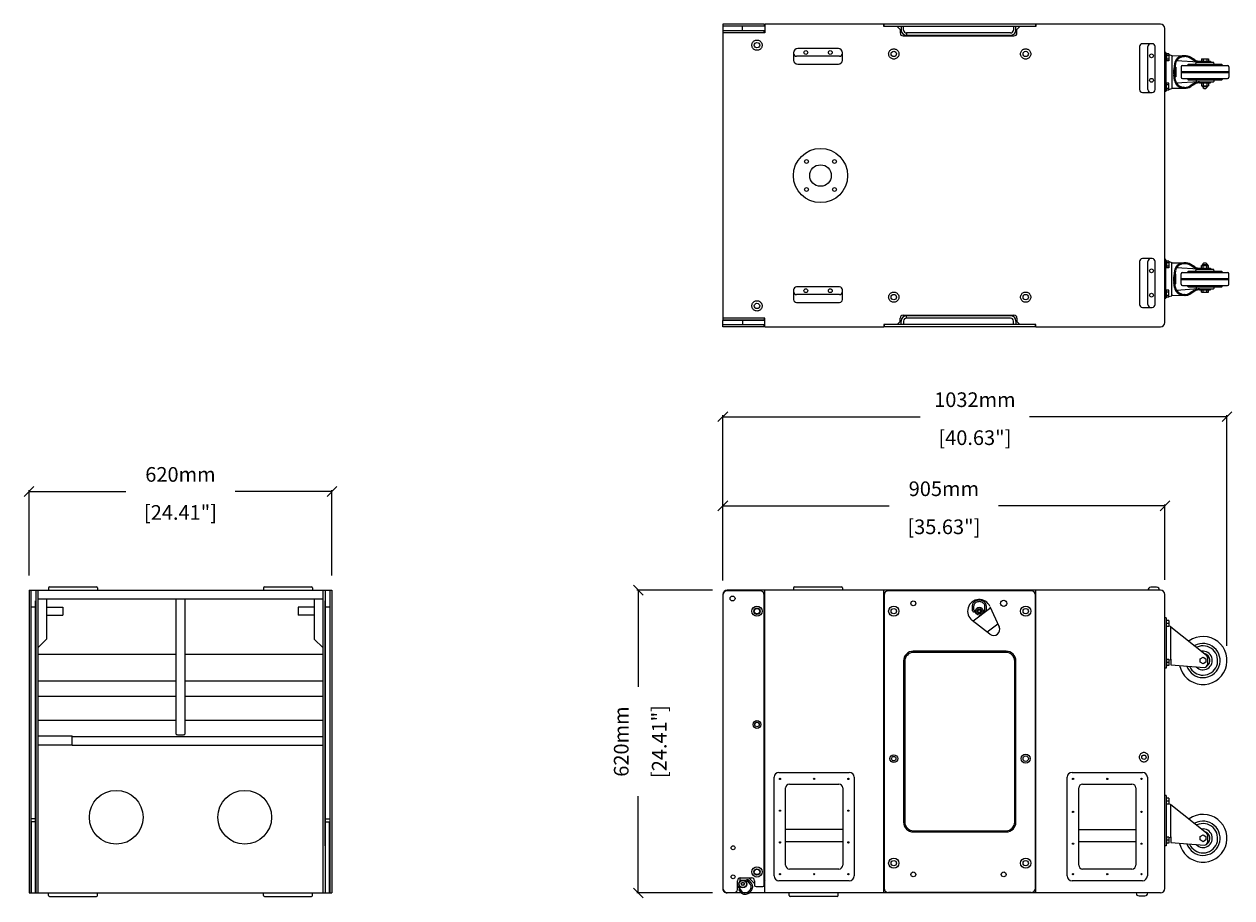
# Model space of a CAD drawing. Extents: x 4124 to 7879, y -94 to 2860.
# Drawn here: x 4124 to 6596, y 1070 to 2860 of the extents above; entities that cross this region are included whole.
import ezdxf

# ---------------------------------------------------------------- set-up
doc = ezdxf.new("R2010")
doc.units = 0
doc.header["$MEASUREMENT"] = 0
doc.layers.get('0').update_dxf_attribs({"linetype": 'CONTINUOUS'})
doc.layers.get('Defpoints').update_dxf_attribs({"linetype": 'CONTINUOUS'})
doc.layers.add('OBJECT', color=1, linetype='CONTINUOUS')
doc.styles.get("Standard").update_dxf_attribs({"font": 'romans.shx', "oblique": 10, "height": 30})
doc.dimstyles.get("Standard").update_dxf_attribs({"dimtxt": 20, "dimasz": 20, "dimexe": 3, "dimexo": 30, "dimgap": 20, "dimtad": 0, "dimdec": 0, "dimzin": 0, "dimdsep": 46, "dimtxsty": 'Standard', "dimblk": 'OBLIQUE', "dimcen": 12, "dimclrd": 5, "dimclre": 5, "dimclrt": 7, "dimadec": 0, "dimazin": 0, "dimtfac": 1, "dimtdec": 0, "dimtofl": 0, "dimtmove": 0, "dimatfit": 3, "dimldrblk": 'OBLIQUE', "dimfxl": 1, "dimtolj": 1, "dimtzin": 0, "dimarcsym": 0})

# ---------------------------------------------------------------- blocks, each defined once
blk = doc.blocks.new('_Oblique')
at = {"layer": 'OBJECT', "color": 0, "lineweight": -2}
blk.add_line((-0.5, -0.5), (0.5, 0.5), dxfattribs=at)
blk = doc.blocks.new('*D6')
at = {"layer": 'Defpoints', "color": 0}
for p in [(4754.4, 1902.6), (4134.4, 1700.5), (4754.4, 1700.5)]:
    blk.add_point(p, dxfattribs=at)
at = {"layer": 'OBJECT', "color": 5, "lineweight": -2}
for p, q in [((4134.4, 1730.5), (4134.4, 1905.6)), ((4754.4, 1730.5), (4754.4, 1905.6)), ((4134.4, 1902.6), (4332.6, 1902.6)), ((4754.4, 1902.6), (4556.3, 1902.6))]:
    blk.add_line(p, q, dxfattribs=at)
at = {"layer": 'OBJECT', "color": 5, "lineweight": -2, "xscale": 20, "yscale": 20, "zscale": 20, "rotation": 180}
blk.add_blockref('_Oblique', (4134.4, 1902.6), dxfattribs=at)
at = {"layer": 'OBJECT', "color": 5, "lineweight": -2, "xscale": 20, "yscale": 20, "zscale": 20}
blk.add_blockref('_Oblique', (4754.4, 1902.6), dxfattribs=at)
at = {"layer": 'OBJECT', "color": 7, "char_height": 30, "attachment_point": 5}
for s, insert in [('\\A1;620mm', (4444.4, 1937.6)), ('\\A1;[24.41"]', (4444.4, 1859.7))]:
    blk.add_mtext(s, dxfattribs=dict(at, insert=insert))
blk = doc.blocks.new('*D7')
at = {"layer": 'Defpoints', "color": 0}
for p in [(5381.6, 1700.5), (5563.5, 1700.5), (5563.5, 1080.5)]:
    blk.add_point(p, dxfattribs=at)
at = {"layer": 'OBJECT', "color": 5, "lineweight": -2}
for p, q in [((5533.5, 1700.5), (5378.6, 1700.5)), ((5381.6, 1700.5), (5381.6, 1502.4)), ((5381.6, 1080.5), (5381.6, 1278.6)), ((5533.5, 1080.5), (5378.6, 1080.5))]:
    blk.add_line(p, q, dxfattribs=at)
at = {"layer": 'OBJECT', "color": 5, "lineweight": -2, "xscale": 20, "yscale": 20, "zscale": 20}
for p, rotation in [((5381.6, 1700.5), 90), ((5381.6, 1080.5), 270)]:
    blk.add_blockref('_Oblique', p, dxfattribs=dict(at, rotation=rotation))
at = {"layer": 'OBJECT', "color": 7, "char_height": 30, "attachment_point": 5, "rotation": 90}
for s, insert in [('\\A1;620mm', (5346.6, 1390.5)), ('\\A1;[24.41"]', (5424.4, 1390.5))]:
    blk.add_mtext(s, dxfattribs=dict(at, insert=insert))
blk = doc.blocks.new('*D8')
at = {"layer": 'Defpoints', "color": 0}
for p in [(6459.5, 1873.2), (5554.5, 1690.5), (6459.5, 1691.5)]:
    blk.add_point(p, dxfattribs=at)
at = {"layer": 'OBJECT', "color": 5, "lineweight": -2}
for p, q in [((5554.5, 1720.5), (5554.5, 1876.2)), ((5554.5, 1873.2), (5895.1, 1873.2)), ((6459.5, 1873.2), (6118.9, 1873.2)), ((6459.5, 1721.5), (6459.5, 1876.2))]:
    blk.add_line(p, q, dxfattribs=at)
at = {"layer": 'OBJECT', "color": 5, "lineweight": -2, "xscale": 20, "yscale": 20, "zscale": 20, "rotation": 180}
blk.add_blockref('_Oblique', (5554.5, 1873.2), dxfattribs=at)
at = {"layer": 'OBJECT', "color": 5, "lineweight": -2, "xscale": 20, "yscale": 20, "zscale": 20}
blk.add_blockref('_Oblique', (6459.5, 1873.2), dxfattribs=at)
at = {"layer": 'OBJECT', "color": 7, "char_height": 30, "attachment_point": 5}
for s, insert in [('\\A1;905mm', (6007, 1908.2)), ('\\A1;[35.63"]', (6007, 1830.3))]:
    blk.add_mtext(s, dxfattribs=dict(at, insert=insert))
blk = doc.blocks.new('*D9')
at = {"layer": 'Defpoints', "color": 0}
for p in [(6586.5, 2055.6), (5554.5, 1690.5), (6586.5, 1556.5)]:
    blk.add_point(p, dxfattribs=at)
at = {"layer": 'OBJECT', "color": 5, "lineweight": -2}
for p, q in [((5554.5, 1720.5), (5554.5, 2058.6)), ((5554.5, 2055.6), (5958.5, 2055.6)), ((6586.5, 2055.6), (6182.4, 2055.6)), ((6586.5, 1586.5), (6586.5, 2058.6))]:
    blk.add_line(p, q, dxfattribs=at)
at = {"layer": 'OBJECT', "color": 5, "lineweight": -2, "xscale": 20, "yscale": 20, "zscale": 20, "rotation": 180}
blk.add_blockref('_Oblique', (5554.5, 2055.6), dxfattribs=at)
at = {"layer": 'OBJECT', "color": 5, "lineweight": -2, "xscale": 20, "yscale": 20, "zscale": 20}
blk.add_blockref('_Oblique', (6586.5, 2055.6), dxfattribs=at)
at = {"layer": 'OBJECT', "color": 7, "char_height": 30, "attachment_point": 5}
for s, insert in [('\\A1;1032mm', (6070.5, 2090.6)), ('\\A1;[40.63"]', (6070.5, 2012.8))]:
    blk.add_mtext(s, dxfattribs=dict(at, insert=insert))

msp = doc.modelspace()

# ---------------------------------------------------------------- linework, layer by layer
at = {"color": 1, "linetype": 'Continuous'}
for p, q in [((5639.5, 2859.6), (5554.5, 2859.6)), ((5554.5, 2859.6), (5554.5, 2846.1)), ((5640.5, 2855.6), (5554.5, 2855.6)), ((5640.5, 2846.1), (5554.5, 2846.1)), ((5639.5, 2845.6), (5554.5, 2845.6)), ((5554.5, 2845.6), (5554.5, 2253.6)), ((5570.6, 2846.1), (5570.6, 2845.6)), ((5580.4, 2846.1), (5580.4, 2845.6)), ((5594.5, 2846.1), (5594.5, 2855.6)), ((5639.5, 2859.6), (5639.5, 2855.6)), ((5639.5, 2841.6), (5639.5, 2845.6)), ((5884, 2859.6), (5640.5, 2859.6)), ((5640.5, 2859.6), (5640.5, 2841.6)), ((5884, 2854.6), (5884, 2859.6)), ((6154.5, 2854.6), (5884, 2854.6)), ((6194.5, 2859.6), (5884.5, 2859.6)), ((5884.5, 2854.6), (5884.5, 2859.6)), ((5911.5, 2854.6), (5917.5, 2848.6)), ((5917.5, 2848.6), (5917.5, 2841.6)), ((5919.5, 2854.6), (5919.5, 2847.6)), ((5924.5, 2847.6), (5924.5, 2854.6)), ((6149.5, 2854.6), (6149.5, 2847.6)), ((6195, 2854.6), (6154.5, 2854.6)), ((6154.5, 2847.6), (6154.5, 2854.6)), ((6162.5, 2854.6), (6156.5, 2848.6)), ((6156.5, 2841.6), (6156.5, 2848.6)), ((6194.5, 2859.6), (6194.5, 2854.6)), ((6450.5, 2859.6), (6195, 2859.6)), ((6195, 2859.6), (6195, 2854.6)), ((6459.5, 2248.6), (6459.5, 2850.6)), ((5640.5, 2841.6), (5554.5, 2841.6)), ((5923.5, 2835.6), (6150.5, 2835.6)), ((6143.5, 2841.6), (5930.5, 2841.6)), ((5930.5, 2841.6), (5930.5, 2836.6)), ((6143.5, 2836.6), (5930.5, 2836.6)), ((6433.5, 2819.6), (6413.5, 2819.6)), ((5699.5, 2801.1), (5699.5, 2786.1)), ((5791, 2809.6), (5708, 2809.6)), ((5799.5, 2786.1), (5799.5, 2801.1)), ((6407.5, 2813.6), (6407.5, 2725.6)), ((6424.5, 2725.6), (6424.5, 2813.6)), ((6439.5, 2725.6), (6439.5, 2813.6)), ((6459.5, 2801.6), (6459.5, 2721.6)), ((6461.5, 2801.6), (6459.5, 2801.6)), ((6461.5, 2801.6), (6461.5, 2721.6)), ((6461.5, 2799.2), (6462.2, 2799)), ((6462.5, 2799), (6461.5, 2799)), ((6462.5, 2799), (6462.5, 2784.3)), ((6462.5, 2798.9), (6463.4, 2798.6)), ((6467.5, 2798.6), (6462.5, 2798.6)), ((6467.5, 2795.1), (6462.5, 2795.1)), ((6467.5, 2798.6), (6467.5, 2784.6)), ((6467.5, 2797.5), (6473.7, 2795.6)), ((6473.7, 2795.6), (6473.7, 2727.6)), ((6473.7, 2794.6), (6475.7, 2794.6)), ((6475.7, 2794.6), (6500.6, 2795.1)), ((6499.4, 2795), (6498.1, 2795)), ((5708, 2777.6), (5791, 2777.6)), ((6462.5, 2784.3), (6461.5, 2784.3)), ((6467.5, 2788.1), (6462.5, 2788.1)), ((6467.5, 2784.6), (6462.5, 2784.6)), ((6479.1, 2779), (6477.7, 2768.4)), ((6481.1, 2778.8), (6479.7, 2768.4)), ((6481.7, 2771.6), (6480.1, 2771.6)), ((6481.7, 2771.6), (6481.7, 2751.6)), ((6527.6, 2781.6), (6483.3, 2784.8)), ((6492.5, 2772.1), (6492.5, 2751.1)), ((6495.5, 2775.1), (6587.5, 2775.1)), ((6499.5, 2793), (6498.2, 2793)), ((6506.5, 2776.6), (6506.5, 2776.1)), ((6507.5, 2777.6), (6575.5, 2777.6)), ((6519.5, 2784.7), (6511.3, 2790)), ((6520.6, 2786.4), (6512.4, 2791.6)), ((6522.5, 2777.6), (6523.5, 2780.9)), ((6524.4, 2781.6), (6558.5, 2781.6)), ((6530.3, 2783.6), (6552.5, 2783.6)), ((6534.5, 2788.6), (6548.5, 2788.6)), ((6534.5, 2788.6), (6534.5, 2783.6)), ((6538, 2788.6), (6538, 2783.6)), ((6545, 2788.6), (6545, 2783.6)), ((6548.5, 2788.6), (6548.5, 2783.6)), ((6552.5, 2783.6), (6552.5, 2781.6)), ((6560.5, 2777.6), (6559.4, 2780.9)), ((6576.5, 2776.6), (6576.5, 2776.1)), ((6590.5, 2772.1), (6590.5, 2751.1)), ((6479.1, 2744.2), (6477.7, 2754.9)), ((6481.1, 2744.5), (6479.7, 2754.9)), ((6481.7, 2751.6), (6480.1, 2751.6)), ((6492.5, 2762.6), (6590.5, 2762.6)), ((6492.5, 2760.6), (6590.5, 2760.6)), ((6495.5, 2748.1), (6587.5, 2748.1)), ((6506.5, 2747.1), (6506.5, 2746.6)), ((6507.5, 2745.6), (6575.5, 2745.6)), ((6522.5, 2745.6), (6523.5, 2742.3)), ((6560.5, 2745.6), (6559.4, 2742.3)), ((6576.5, 2747.1), (6576.5, 2746.6)), ((6413.5, 2719.6), (6433.5, 2719.6)), ((6461.5, 2721.6), (6459.5, 2721.6)), ((6462.5, 2739), (6461.5, 2739)), ((6461.5, 2724.1), (6462.2, 2724.3)), ((6461.5, 2724.1), (6462.2, 2724.3)), ((6462.5, 2724.3), (6461.5, 2724.3)), ((6462.5, 2724.3), (6462.5, 2739)), ((6467.5, 2738.6), (6462.5, 2738.6)), ((6467.5, 2735.1), (6462.5, 2735.1)), ((6467.5, 2728.1), (6462.5, 2728.1)), ((6467.5, 2724.6), (6462.5, 2724.6)), ((6462.5, 2724.3), (6463.4, 2724.6)), ((6467.5, 2724.6), (6467.5, 2738.6)), ((6467.5, 2725.8), (6473.7, 2727.6)), ((6473.7, 2728.6), (6475.7, 2728.6)), ((6475.7, 2728.6), (6500.6, 2728.2)), ((6527.6, 2741.6), (6483.3, 2738.5)), ((6499.4, 2728.2), (6498.1, 2728.3)), ((6499.5, 2730.2), (6498.2, 2730.3)), ((6519.5, 2738.5), (6511.3, 2733.3)), ((6520.6, 2736.8), (6512.4, 2731.6)), ((6524.4, 2741.6), (6558.5, 2741.6)), ((6530.3, 2739.6), (6552.5, 2739.6)), ((6534.5, 2739.6), (6534.5, 2733.6)), ((6534.5, 2733.6), (6548.5, 2733.6)), ((6536.7, 2731.6), (6546.2, 2731.6)), ((6537.9, 2731.6), (6537.9, 2729.6)), ((6539.4, 2728.1), (6537.9, 2729.6)), ((6538, 2739.6), (6538, 2733.6)), ((6539.4, 2728.1), (6543.5, 2728.1)), ((6543.5, 2728.1), (6545, 2729.6)), ((6545, 2739.6), (6545, 2733.6)), ((6545, 2731.6), (6545, 2729.6)), ((6548.5, 2739.6), (6548.5, 2733.6)), ((6552.5, 2739.6), (6552.5, 2741.6)), ((6407.5, 2373.6), (6407.5, 2285.6)), ((6433.5, 2379.6), (6413.5, 2379.6)), ((6424.5, 2285.6), (6424.5, 2373.6)), ((6439.5, 2285.6), (6439.5, 2373.6)), ((6459.5, 2297.6), (6459.5, 2377.6)), ((6461.5, 2377.6), (6459.5, 2377.6)), ((6461.5, 2297.6), (6461.5, 2377.6)), ((6461.5, 2375.2), (6462.2, 2375)), ((6461.5, 2375.2), (6462.2, 2375)), ((6462.5, 2375), (6461.5, 2375)), ((6462.5, 2375), (6462.5, 2360.3)), ((6462.5, 2374.9), (6463.4, 2374.6)), ((6467.5, 2374.6), (6462.5, 2374.6)), ((6467.5, 2374.6), (6467.5, 2360.6)), ((6467.5, 2373.5), (6473.7, 2371.6)), ((6462.5, 2360.3), (6461.5, 2360.3)), ((6467.5, 2371.1), (6462.5, 2371.1)), ((6467.5, 2364.1), (6462.5, 2364.1)), ((6467.5, 2360.6), (6462.5, 2360.6)), ((6473.7, 2303.6), (6473.7, 2371.6)), ((6473.7, 2370.6), (6475.7, 2370.6)), ((6475.7, 2370.6), (6500.6, 2371.1)), ((6479.1, 2355), (6477.7, 2344.4)), ((6481.1, 2354.8), (6479.7, 2344.4)), ((6527.6, 2357.6), (6483.3, 2360.8)), ((6495.5, 2351.1), (6587.5, 2351.1)), ((6499.4, 2371), (6498.1, 2371)), ((6499.5, 2369), (6498.2, 2369)), ((6506.5, 2352.1), (6506.5, 2352.6)), ((6507.5, 2353.6), (6575.5, 2353.6)), ((6519.5, 2360.7), (6511.3, 2366)), ((6520.6, 2362.4), (6512.4, 2367.6)), ((6522.5, 2353.6), (6523.5, 2356.9)), ((6524.4, 2357.6), (6558.5, 2357.6)), ((6530.3, 2359.6), (6552.5, 2359.6)), ((6534.5, 2359.6), (6534.5, 2365.6)), ((6534.5, 2365.6), (6548.5, 2365.6)), ((6536.7, 2367.6), (6546.2, 2367.6)), ((6539.4, 2371.1), (6537.9, 2369.6)), ((6537.9, 2367.6), (6537.9, 2369.6)), ((6538, 2359.6), (6538, 2365.6)), ((6539.4, 2371.1), (6543.5, 2371.1)), ((6543.5, 2371.1), (6545, 2369.6)), ((6545, 2367.6), (6545, 2369.6)), ((6545, 2359.6), (6545, 2365.6)), ((6548.5, 2359.6), (6548.5, 2365.6)), ((6552.5, 2359.6), (6552.5, 2357.6)), ((6560.5, 2353.6), (6559.4, 2356.9)), ((6576.5, 2352.1), (6576.5, 2352.6)), ((6479.1, 2320.2), (6477.7, 2330.9)), ((6481.1, 2320.5), (6479.7, 2330.9)), ((6481.7, 2347.6), (6480.1, 2347.6)), ((6481.7, 2327.6), (6480.1, 2327.6)), ((6481.7, 2327.6), (6481.7, 2347.6)), ((6492.5, 2327.1), (6492.5, 2348.1)), ((6492.5, 2338.6), (6590.5, 2338.6)), ((6492.5, 2336.6), (6590.5, 2336.6)), ((6495.5, 2324.1), (6587.5, 2324.1)), ((6590.5, 2327.1), (6590.5, 2348.1)), ((5699.5, 2315.6), (5699.5, 2295.6)), ((5793.5, 2321.6), (5705.5, 2321.6)), ((5799.5, 2295.6), (5799.5, 2315.6)), ((6462.5, 2315), (6461.5, 2315)), ((6461.5, 2300.1), (6462.2, 2300.3)), ((6462.5, 2300.3), (6461.5, 2300.3)), ((6462.5, 2300.3), (6462.5, 2315)), ((6467.5, 2314.6), (6462.5, 2314.6)), ((6467.5, 2311.1), (6462.5, 2311.1)), ((6467.5, 2304.1), (6462.5, 2304.1)), ((6467.5, 2300.6), (6462.5, 2300.6)), ((6462.5, 2300.3), (6463.4, 2300.6)), ((6467.5, 2300.6), (6467.5, 2314.6)), ((6467.5, 2301.8), (6473.7, 2303.6)), ((6473.7, 2304.6), (6475.7, 2304.6)), ((6475.7, 2304.6), (6500.6, 2304.2)), ((6527.6, 2317.6), (6483.3, 2314.5)), ((6499.4, 2304.2), (6498.1, 2304.3)), ((6499.5, 2306.2), (6498.2, 2306.3)), ((6506.5, 2322.6), (6506.5, 2323.1)), ((6507.5, 2321.6), (6575.5, 2321.6)), ((6519.5, 2314.5), (6511.3, 2309.3)), ((6520.6, 2312.8), (6512.4, 2307.6)), ((6522.5, 2321.6), (6523.5, 2318.3)), ((6524.4, 2317.6), (6558.5, 2317.6)), ((6530.3, 2315.6), (6552.5, 2315.6)), ((6534.5, 2310.6), (6534.5, 2315.6)), ((6534.5, 2310.6), (6548.5, 2310.6)), ((6538, 2310.6), (6538, 2315.6)), ((6545, 2310.6), (6545, 2315.6)), ((6548.5, 2310.6), (6548.5, 2315.6)), ((6552.5, 2315.6), (6552.5, 2317.6)), ((6560.5, 2321.6), (6559.4, 2318.3)), ((6576.5, 2322.6), (6576.5, 2323.1)), ((5705.5, 2289.6), (5793.5, 2289.6)), ((6413.5, 2279.6), (6433.5, 2279.6)), ((6461.5, 2297.6), (6459.5, 2297.6)), ((5640.5, 2239.6), (5884, 2239.6)), ((6195, 2239.6), (6450.5, 2239.6)), ((4134.4, 1700.5), (4134.4, 1080.5)), ((4134.4, 1700.5), (4736.4, 1700.5)), ((4138.4, 1700.5), (4138.4, 1080.5)), ((4148.4, 1700.5), (4148.4, 1080.5)), ((4152.4, 1700.5), (4152.4, 1080.5)), ((4152.4, 1682.5), (4736.4, 1682.5)), ((4170.4, 1682.5), (4170.4, 1600.5)), ((4435.4, 1405.9), (4435.4, 1682.5)), ((4453.4, 1682.5), (4453.4, 1405.9)), ((4718.4, 1682.5), (4718.4, 1600.5)), ((4736.4, 1080.5), (4736.4, 1700.5)), ((4740.4, 1700.5), (4740.4, 1080.5)), ((4750.4, 1700.5), (4750.4, 1080.5)), ((4754.4, 1700.5), (4754.4, 1080.5)), ((5554.5, 1691.5), (5554.5, 1091.5)), ((6450.5, 1700.5), (5563.5, 1700.5)), ((5639.5, 1096.4), (5639.5, 1690.5)), ((5640.5, 1080.5), (5640.5, 1700.5)), ((5884, 1080.5), (5884, 1700.2)), ((5884.5, 1690.5), (5884.5, 1090.5)), ((6185.5, 1699.5), (5893.5, 1699.5)), ((5917.5, 1699.5), (5917.5, 1700.5)), ((6156.5, 1699.5), (6156.5, 1700.5)), ((6194.5, 1090.5), (6194.5, 1690.5)), ((6195, 1080.5), (6195, 1700.2)), ((6459.5, 1089.5), (6459.5, 1691.5)), ((4147.9, 1665.5), (4138.4, 1665.5)), ((4147.9, 1176.7), (4147.9, 1678.7)), ((4170.4, 1665.4), (4203.4, 1665.4)), ((4203.4, 1665.4), (4203.4, 1649.6)), ((4685.4, 1665.4), (4685.4, 1649.6)), ((4718.4, 1665.4), (4685.4, 1665.4)), ((4749.9, 1665.5), (4740.4, 1665.5)), ((4740.9, 1176.7), (4740.9, 1678.7)), ((6064.9, 1667.5), (6064.9, 1660.5)), ((6102.8, 1664.2), (6066.8, 1637)), ((6067.9, 1667.5), (6067.9, 1660.5)), ((6069.4, 1659), (6071.6, 1659)), ((6087.3, 1659), (6089.5, 1659)), ((6091, 1660.5), (6091, 1667.5)), ((6094, 1660.5), (6094, 1667.5)), ((6101.3, 1667.4), (6120.3, 1625.7)), ((6101.3, 1667.4), (6120.3, 1625.7)), ((4170.4, 1649.6), (4203.4, 1649.6)), ((4718.4, 1649.6), (4685.4, 1649.6)), ((6101.4, 1610.5), (6064.9, 1638.4)), ((6101.4, 1610.5), (6064.9, 1638.4)), ((6069.4, 1656), (6071.6, 1656)), ((6087.3, 1656), (6089.5, 1656)), ((6095.6, 1614.9), (6117.6, 1631.6)), ((4152.4, 1582.5), (4170.4, 1600.5)), ((4718.4, 1600.5), (4736.4, 1582.5)), ((4152.4, 1569.5), (4435.4, 1569.5)), ((4453.4, 1569.5), (4736.4, 1569.5)), ((6134.5, 1575.5), (5944.5, 1575.5)), ((6134, 1573), (5945, 1573)), ((5924.5, 1555.5), (5924.5, 1225.5)), ((5927, 1555), (5927, 1226)), ((6152, 1226), (6152, 1555)), ((6154.5, 1225.5), (6154.5, 1555.5)), ((4435.4, 1514.3), (4152.4, 1514.3)), ((4736.4, 1514.3), (4453.4, 1514.3)), ((4152.4, 1483.5), (4435.4, 1483.5)), ((4453.4, 1483.5), (4736.4, 1483.5)), ((4152.4, 1434.5), (4435.4, 1434.5)), ((4453.4, 1434.5), (4736.4, 1434.5)), ((4152.4, 1402.1), (4222.4, 1402.1)), ((4222.4, 1382.9), (4222.4, 1402.1)), ((4222.4, 1401), (4736.4, 1401)), ((4152.4, 1383.9), (4222.4, 1383.9)), ((4222.4, 1382.9), (4736.4, 1382.9)), ((5659.5, 1115.5), (5659.5, 1317.5)), ((5669.5, 1327.5), (5813.5, 1327.5)), ((5823.5, 1317.5), (5823.5, 1115.5)), ((6259.5, 1115.5), (6259.5, 1317.5)), ((6269.5, 1327.5), (6413.5, 1327.5)), ((6340.8, 1313), (6342.4, 1314.7)), ((6423.5, 1317.5), (6423.5, 1115.5)), ((5683, 1137.5), (5683, 1295.5)), ((5691, 1303.5), (5792, 1303.5)), ((5800, 1295.5), (5800, 1137.5)), ((6283, 1137.5), (6283, 1295.5)), ((6291, 1303.5), (6392, 1303.5)), ((6400, 1295.5), (6400, 1137.5)), ((4147.9, 1232.5), (4138.4, 1232.5)), ((4139.4, 1080.5), (4139.4, 1226)), ((4147.4, 1226), (4139.4, 1226)), ((4147.4, 1080.5), (4147.4, 1226)), ((4740.9, 1232.5), (4750.4, 1232.5)), ((4741.4, 1080.5), (4741.4, 1226)), ((4741.4, 1226), (4749.4, 1226)), ((4749.4, 1080.5), (4749.4, 1226)), ((5944.5, 1205.5), (6134.5, 1205.5)), ((5945, 1208), (6134, 1208)), ((4138.4, 1176.7), (4139.4, 1176.7)), ((4138.4, 1167.2), (4139.4, 1167.2)), ((4147.4, 1176.7), (4148.4, 1176.7)), ((4147.4, 1167.2), (4148.4, 1167.2)), ((4147.9, 1167.2), (4147.9, 1117.2)), ((4741.4, 1176.7), (4740.4, 1176.7)), ((4741.4, 1167.2), (4740.4, 1167.2)), ((4740.9, 1167.2), (4740.9, 1117.2)), ((4750.4, 1176.7), (4749.4, 1176.7)), ((4750.4, 1167.2), (4749.4, 1167.2)), ((4138.4, 1121.7), (4139.4, 1121.7)), ((4138.4, 1117.2), (4139.4, 1117.2)), ((4147.4, 1121.7), (4147.9, 1121.7)), ((4147.4, 1117.2), (4148.4, 1117.2)), ((4741.4, 1117.2), (4740.4, 1117.2)), ((4741.4, 1121.7), (4740.9, 1121.7)), ((4750.4, 1121.7), (4749.4, 1121.7)), ((4750.4, 1117.2), (4749.4, 1117.2)), ((5792, 1129.5), (5691, 1129.5)), ((6392, 1129.5), (6291, 1129.5)), ((4138.4, 1107.7), (4139.4, 1107.7)), ((4139.4, 1094.5), (4138.4, 1094.5)), ((4147.4, 1107.7), (4148.4, 1107.7)), ((4148.4, 1094.5), (4147.4, 1094.5)), ((4147.9, 1107.7), (4147.9, 1094.5)), ((4741.4, 1107.7), (4740.4, 1107.7)), ((4740.4, 1094.5), (4741.4, 1094.5)), ((4740.9, 1107.7), (4740.9, 1094.5)), ((4750.4, 1107.7), (4749.4, 1107.7)), ((4749.4, 1094.5), (4750.4, 1094.5)), ((5584.5, 1087.5), (5584.5, 1105.5)), ((5588.5, 1095.1), (5586.8, 1093.7)), ((5588.6, 1089.3), (5593.1, 1083.9)), ((5590.4, 1092.8), (5588.7, 1091.4)), ((5589.5, 1111.3), (5589.5, 1104.3)), ((5590.5, 1111.5), (5613.5, 1111.5)), ((5602.2, 1106.6), (5600.5, 1105.2)), ((5604.1, 1104.3), (5602.5, 1102.9)), ((5610.7, 1098.7), (5606.2, 1104.1)), ((5607.7, 1111.5), (5618.7, 1100.5)), ((5613, 1100.6), (5608.5, 1106)), ((5619.5, 1105.5), (5619.5, 1096.4)), ((5622.5, 1093.4), (5636.5, 1093.4)), ((5639.5, 1109.2), (5640.5, 1106.9)), ((5639.5, 1098.5), (5640.5, 1098.5)), ((5813.5, 1105.5), (5669.5, 1105.5)), ((6413.5, 1105.5), (6269.5, 1105.5)), ((4134.4, 1080.5), (4736.4, 1080.5)), ((5563.5, 1081.5), (5578.5, 1081.5)), ((6450.5, 1080.5), (5563.5, 1080.5)), ((5586.3, 1087.3), (5590.8, 1082)), ((6185.5, 1081.5), (5893.5, 1081.5)), ((5917.5, 1081.5), (5917.5, 1080.5)), ((6156.5, 1081.5), (6156.5, 1080.5))]:
    msp.add_line(p, q, dxfattribs=at)
at = {"color": 1, "linetype": 'Continuous', "lineweight": 0}
for p, q in [((5793.5, 2793.8), (5705.5, 2793.8)), ((5793.5, 2305.8), (5705.5, 2305.8)), ((5640.5, 2257.6), (5554.5, 2257.6)), ((5639.5, 2253.6), (5554.5, 2253.6)), ((5640.5, 2253.1), (5554.5, 2253.1)), ((5554.5, 2239.6), (5554.5, 2253.1)), ((5570.6, 2253.1), (5570.6, 2253.6)), ((5580.4, 2253.1), (5580.4, 2253.6)), ((5594.5, 2253.1), (5594.5, 2243.6)), ((5639.5, 2257.6), (5639.5, 2253.6)), ((5640.5, 2239.6), (5640.5, 2257.6)), ((5911.5, 2244.6), (5917.5, 2250.6)), ((5917.5, 2250.6), (5917.5, 2257.6)), ((5919.5, 2244.6), (5919.5, 2251.6)), ((5923.5, 2263.6), (6150.5, 2263.6)), ((5924.5, 2251.6), (5924.5, 2244.6)), ((6143.5, 2262.6), (5930.5, 2262.6)), ((5930.5, 2257.6), (5930.5, 2262.6)), ((6143.5, 2257.6), (5930.5, 2257.6)), ((6149.5, 2244.6), (6149.5, 2251.6)), ((6154.5, 2251.6), (6154.5, 2244.6)), ((6156.5, 2257.6), (6156.5, 2250.6)), ((6162.5, 2244.6), (6156.5, 2250.6)), ((5640.5, 2243.6), (5554.5, 2243.6)), ((5639.5, 2239.6), (5554.5, 2239.6)), ((5639.5, 2239.6), (5639.5, 2243.6)), ((6154.5, 2244.6), (5884, 2244.6)), ((5884, 2244.6), (5884, 2239.6)), ((5884.5, 2244.6), (5884.5, 2239.6)), ((6194.5, 2239.6), (5884.5, 2239.6)), ((6195, 2244.6), (6154.5, 2244.6)), ((6194.5, 2239.6), (6194.5, 2244.6)), ((6195, 2239.6), (6195, 2244.6))]:
    msp.add_line(p, q, dxfattribs=at)
at = {"color": 1, "lineweight": 0}
msp.add_line((5630.5, 1699.5), (5563.3, 1699.5), dxfattribs=at)
at = {"color": 1, "linetype": 'Continuous'}
for points in [[(6069.4, 1676.6), (6068.3, 1675.6), (6067.3, 1674.5), (6066.5, 1673.2), (6065.8, 1671.9), (6065.3, 1670.5), (6065, 1669), (6064.9, 1667.5)], [(6064.9, 1660.5), (6065, 1659.7), (6065.2, 1658.9), (6065.5, 1658.2), (6066, 1657.6), (6066.5, 1657), (6067.2, 1656.6), (6067.9, 1656.2), (6068.6, 1656), (6069.4, 1656)], [(6071.3, 1674.2), (6070.3, 1673.4), (6069.5, 1672.4), (6068.8, 1671.2), (6068.3, 1670), (6068, 1668.8), (6067.9, 1667.5)], [(6067.9, 1660.5), (6068, 1660.1), (6068.1, 1659.8), (6068.3, 1659.5), (6068.5, 1659.3), (6068.8, 1659.1), (6069.1, 1659), (6069.4, 1659)], [(6089.5, 1676.6), (6087.7, 1677.8), (6085.8, 1678.7), (6083.7, 1679.4), (6081.6, 1679.8), (6079.5, 1680), (6077.3, 1679.9), (6075.2, 1679.4), (6073.2, 1678.7), (6071.2, 1677.8), (6069.4, 1676.6)], [(6087.7, 1674.2), (6086.2, 1675.2), (6084.6, 1676), (6083, 1676.5), (6081.2, 1676.9), (6079.5, 1677), (6077.7, 1676.9), (6076, 1676.5), (6074.3, 1676), (6072.7, 1675.2), (6071.3, 1674.2)], [(6091, 1667.5), (6090.9, 1668.8), (6090.6, 1670), (6090.1, 1671.2), (6089.5, 1672.3), (6088.7, 1673.3), (6087.7, 1674.2)], [(6094, 1667.5), (6093.9, 1669), (6093.6, 1670.4), (6093.1, 1671.9), (6092.5, 1673.2), (6091.6, 1674.5), (6090.6, 1675.6), (6089.5, 1676.6)], [(6089.5, 1656), (6090.3, 1656), (6091.1, 1656.2), (6091.8, 1656.6), (6092.4, 1657), (6093, 1657.6), (6093.4, 1658.2), (6093.7, 1658.9), (6093.9, 1659.7), (6094, 1660.5)], [(6089.5, 1659), (6089.8, 1659), (6090.2, 1659.1), (6090.4, 1659.3), (6090.7, 1659.5), (6090.9, 1659.8), (6091, 1660.1), (6091, 1660.5)], [(5588.7, 1091.4), (5588.5, 1091.1), (5588.3, 1090.8), (5588.2, 1090.5), (5588.2, 1090.2), (5588.2, 1089.8), (5588.4, 1089.5), (5588.6, 1089.3)], [(5599.9, 1080.9), (5601.7, 1081.1), (5603.4, 1081.5), (5605, 1082.1), (5606.6, 1083), (5608, 1084), (5609.3, 1085.2), (5610.4, 1086.6), (5611.3, 1088.1), (5612, 1089.7), (5612.5, 1091.4)], [(5600.1, 1077.9), (5602.2, 1078.1), (5604.3, 1078.6), (5606.3, 1079.4), (5608.2, 1080.4), (5609.9, 1081.7), (5611.5, 1083.2), (5612.8, 1084.9), (5614, 1086.7), (5614.8, 1088.7), (5615.4, 1090.8)], [(5608.5, 1106), (5608, 1106.6), (5607.3, 1107), (5606.6, 1107.4), (5605.9, 1107.6), (5605.1, 1107.6), (5604.3, 1107.6), (5603.5, 1107.4), (5602.8, 1107), (5602.2, 1106.6)], [(5606.2, 1104.1), (5606, 1104.3), (5605.7, 1104.5), (5605.4, 1104.6), (5605, 1104.6), (5604.7, 1104.6), (5604.4, 1104.5), (5604.1, 1104.3)], [(5612.5, 1091.4), (5612.7, 1092.7), (5612.7, 1094), (5612.5, 1095.3), (5612.1, 1096.5), (5611.5, 1097.7), (5610.7, 1098.7)], [(5615.4, 1090.8), (5615.7, 1092.2), (5615.7, 1093.7), (5615.5, 1095.2), (5615.2, 1096.7), (5614.6, 1098.1), (5613.9, 1099.4), (5613, 1100.6)], [(5590.8, 1082), (5591.8, 1080.9), (5593, 1079.9), (5594.2, 1079.2), (5595.6, 1078.5), (5597.1, 1078.1), (5598.6, 1077.9), (5600.1, 1077.9)], [(5593.1, 1083.9), (5594, 1083), (5595, 1082.2), (5596.1, 1081.6), (5597.4, 1081.1), (5598.6, 1080.9), (5599.9, 1080.9)]]:
    msp.add_lwpolyline(points, dxfattribs=at)
for centre, radius in [((5624.5, 2816.6), 5.5), ((5904.5, 2798.6), 5.5), ((6174.5, 2798.6), 5.5), ((5754.5, 2549.6), 55.5), ((5725.8, 2578.3), 4), ((5754.5, 2549.6), 22), ((5783.1, 2578.3), 4), ((5725.8, 2521), 4), ((5783.1, 2521), 4), ((5904.5, 2300.6), 5.5), ((6174.5, 2300.6), 5.5), ((5624.5, 2282.6), 5.5), ((5574.5, 1683.5), 5), ((5624.5, 1657.5), 10.5), ((5624.5, 1657.5), 6.5), ((5624.5, 1657.5), 5.5), ((5904.5, 1657.5), 10.5), ((5904.5, 1657.5), 5.5), ((5944.5, 1673.5), 5), ((6079.5, 1657.5), 8), ((6079.5, 1657.5), 5), ((6079.5, 1657.5), 3.35), ((6079.5, 1657.5), 3.25), ((6079.5, 1657.5), 3), ((6129.5, 1673.5), 6.5), ((6174.5, 1657.5), 10.5), ((6174.5, 1657.5), 5.5), ((5624.5, 1425.5), 8), ((5624.5, 1425.5), 4.5), ((5904.5, 1355.5), 8), ((5904.5, 1355.5), 4.5), ((6174.5, 1355.5), 9), ((6174.5, 1355.5), 5.5), ((6416.5, 1358.5), 4.5), ((5671.5, 1314), 1.25), ((5741.5, 1314), 1.25), ((5811.5, 1314), 1.25), ((6271.5, 1314), 1.25), ((6341.5, 1314), 1.25), ((6411.5, 1314), 1.25), ((4312.9, 1235.5), 55), ((4575.9, 1235.5), 55), ((5671.5, 1249), 1.25), ((5811.5, 1249), 1.25), ((6271.5, 1246.4), 1.25), ((6411.5, 1246.4), 1.25), ((5575.5, 1173), 4), ((5671.5, 1184), 1.25), ((5811.5, 1184), 1.25), ((6271.5, 1181.4), 1.25), ((6411.5, 1181.4), 1.25), ((5904.5, 1141.5), 10.5), ((5904.5, 1141.5), 5.5), ((6174.5, 1141.5), 10.5), ((6174.5, 1141.5), 5.5), ((5575.5, 1113.5), 4), ((5624.5, 1123.5), 10.5), ((5624.5, 1123.5), 6.5), ((5624.5, 1123.5), 5.5), ((5671.5, 1119), 1.25), ((5741.5, 1119), 1.25), ((5811.5, 1119), 1.25), ((5944.5, 1118.5), 5), ((6129.5, 1118.5), 5), ((6271.5, 1119), 1.25), ((6341.5, 1119), 1.25), ((6411.5, 1119), 1.25), ((5595.5, 1099), 8), ((5595.5, 1099), 7.25), ((5595.5, 1099), 3.35), ((5595.5, 1099), 3.25), ((5595.5, 1099), 3)]:
    msp.add_circle(centre, radius, dxfattribs=at)
at = {"color": 1, "lineweight": 0}
for centre in [(5724.5, 2801.7), (5774.5, 2801.7), (6432, 2794.6), (6432, 2744.6), (6432, 2354.6), (5724.5, 2313.7), (5774.5, 2313.7), (6432, 2304.6)]:
    msp.add_circle(centre, 3.9, dxfattribs=at)
at = {"color": 1, "linetype": 'Continuous'}
for centre, radius, start, end in [((5930.5, 2847.6), 11, 180, 270), ((5930.5, 2847.6), 6, 180, 270), ((6143.5, 2847.6), 6, 270, 0), ((6143.5, 2847.6), 11, 270, 0), ((6450.5, 2850.6), 9, 0, 90), ((5923.5, 2841.6), 6, 180, 270), ((6150.5, 2841.6), 6, 270, 0), ((6413.5, 2813.6), 6, 90, 180), ((6430.5, 2813.6), 6, 90, 180), ((6433.5, 2813.6), 6, 0, 90), ((5708, 2801.1), 8.5, 90, 180), ((5791, 2801.1), 8.5, 0, 90), ((6499.3, 2773), 22, 93.0676, 131.4469), ((6500.6, 2773.1), 22, 57.6037, 93.0676), ((5708, 2786.1), 8.5, 180, 270), ((5791, 2786.1), 8.5, 270, 0), ((6496, 2776.8), 17, 131.4469, 172.2377), ((6496, 2776.8), 15, 131.4469, 172.2377), ((6499.3, 2773), 20, 93.0676, 131.4469), ((6495.5, 2772.1), 3, 90, 180), ((6500.6, 2773.1), 20, 57.6037, 93.0676), ((6505.5, 2776.1), 1, 270, 0), ((6507.5, 2776.6), 1, 90, 180), ((6530.3, 2801.6), 20, 237.6037, 270), ((6530.3, 2801.6), 18, 237.6037, 270), ((6524.4, 2780.6), 1, 90, 162.8122), ((6558.5, 2780.6), 1, 17.1878, 90), ((6575.5, 2776.6), 1, 0, 90), ((6577.5, 2776.1), 1, 180, 270), ((6587.5, 2772.1), 3, 0, 90), ((6527.2, 2761.6), 50, 172.2377, 187.7623), ((6496, 2746.5), 17, 187.7623, 228.5531), ((6529.2, 2761.6), 50, 172.2377, 187.7623), ((6496, 2746.5), 15, 187.7623, 228.5531), ((6495.5, 2751.1), 3, 180, 270), ((6505.5, 2747.1), 1, 0, 90), ((6507.5, 2746.6), 1, 180, 270), ((6575.5, 2746.6), 1, 270, 0), ((6577.5, 2747.1), 1, 90, 180), ((6587.5, 2751.1), 3, 270, 0), ((6413.5, 2725.6), 6, 180, 270), ((6430.5, 2725.6), 6, 180, 270), ((6433.5, 2725.6), 6, 270, 0), ((6499.3, 2750.3), 22, 228.5531, 266.9324), ((6499.3, 2750.3), 20, 228.5531, 266.9324), ((6500.6, 2750.2), 22, 266.9324, 302.3963), ((6500.6, 2750.2), 20, 266.9324, 302.3963), ((6530.3, 2721.6), 20, 90, 122.3963), ((6530.3, 2721.6), 18, 90, 122.3963), ((6524.4, 2742.6), 1, 197.1878, 270), ((6537.5, 2733.7), 2.2, 181.9607, 250.8341), ((6545.5, 2733.7), 2.2, 289.1659, 358.0393), ((6558.5, 2742.6), 1, 270, 342.8122), ((6413.5, 2373.6), 6, 90, 180), ((6430.5, 2373.6), 6, 90, 180), ((6433.5, 2373.6), 6, 0, 90), ((6496, 2352.8), 17, 131.4469, 172.2377), ((6496, 2352.8), 15, 131.4469, 172.2377), ((6499.3, 2349), 22, 93.0676, 131.4469), ((6499.3, 2349), 20, 93.0676, 131.4469), ((6495.5, 2348.1), 3, 90, 180), ((6500.6, 2349.1), 22, 57.6037, 93.0676), ((6500.6, 2349.1), 20, 57.6037, 93.0676), ((6505.5, 2352.1), 1, 270, 0), ((6507.5, 2352.6), 1, 90, 180), ((6530.3, 2377.6), 20, 237.6037, 270), ((6530.3, 2377.6), 18, 237.6037, 270), ((6524.4, 2356.6), 1, 90, 162.8122), ((6537.5, 2365.6), 2.2, 109.1659, 178.0393), ((6545.5, 2365.6), 2.2, 1.9607, 70.8341), ((6558.5, 2356.6), 1, 17.1878, 90), ((6575.5, 2352.6), 1, 0, 90), ((6577.5, 2352.1), 1, 180, 270), ((6587.5, 2348.1), 3, 0, 90), ((6527.2, 2337.6), 50, 172.2377, 187.7623), ((6529.2, 2337.6), 50, 172.2377, 187.7623), ((6495.5, 2327.1), 3, 180, 270), ((6505.5, 2323.1), 1, 0, 90), ((6577.5, 2323.1), 1, 90, 180), ((6587.5, 2327.1), 3, 270, 0), ((5705.5, 2315.6), 6, 90, 180), ((5793.5, 2315.6), 6, 0, 90), ((6496, 2322.5), 17, 187.7623, 228.5531), ((6496, 2322.5), 15, 187.7623, 228.5531), ((6499.3, 2326.3), 22, 228.5531, 266.9324), ((6499.3, 2326.3), 20, 228.5531, 266.9324), ((6500.6, 2326.2), 22, 266.9324, 302.3963), ((6500.6, 2326.2), 20, 266.9324, 302.3963), ((6507.5, 2322.6), 1, 180, 270), ((6530.3, 2297.6), 20, 90, 122.3963), ((6530.3, 2297.6), 18, 90, 122.3963), ((6524.4, 2318.6), 1, 197.1878, 270), ((6558.5, 2318.6), 1, 270, 342.8122), ((6575.5, 2322.6), 1, 270, 0), ((5705.5, 2295.6), 6, 180, 270), ((5793.5, 2295.6), 6, 270, 0), ((6413.5, 2285.6), 6, 180, 270), ((6430.5, 2285.6), 6, 180, 270), ((6433.5, 2285.6), 6, 270, 0), ((6450.5, 2248.6), 9, 270, 0), ((5563.5, 1691.5), 9, 90, 180), ((5630.5, 1690.5), 9, 0, 90), ((5893.5, 1690.5), 9, 90, 180), ((6079.5, 1657.5), 24, 24.5003, 232.6303), ((6185.5, 1690.5), 9, 0, 90), ((6450.5, 1691.5), 9, 0, 90), ((6109, 1620.5), 12.5, 232.6303, 24.5003), ((5944.5, 1555.5), 20, 90, 180), ((5945, 1555), 18, 90, 180), ((6134, 1555), 18, 0, 90), ((6134.5, 1555.5), 20, 0, 90), ((5624.5, 1425.5), 4.5, 3.935, 175.9667), ((5669.5, 1317.5), 10, 90, 180), ((5813.5, 1317.5), 10, 0, 90), ((6269.5, 1317.5), 10, 90, 180), ((6413.5, 1317.5), 10, 0, 90), ((5691, 1295.5), 8, 90, 180), ((5792, 1295.5), 8, 0, 90), ((6291, 1295.5), 8, 90, 180), ((6392, 1295.5), 8, 0, 90), ((5944.5, 1225.5), 20, 180, 270), ((5945, 1226), 18, 180, 270), ((6134, 1226), 18, 270, 0), ((6134.5, 1225.5), 20, 270, 0), ((5691, 1137.5), 8, 180, 270), ((5792, 1137.5), 8, 270, 0), ((6291, 1137.5), 8, 180, 270), ((6392, 1137.5), 8, 270, 0), ((5669.5, 1115.5), 10, 180, 270), ((5813.5, 1115.5), 10, 270, 0), ((6269.5, 1115.5), 10, 180, 270), ((6413.5, 1115.5), 10, 270, 0), ((5563.5, 1089.5), 9, 171.5777, 270), ((5563.5, 1090.5), 9, 180, 270), ((5574.5, 1101.5), 15, 308.4498, 336.6933), ((5590.5, 1105.5), 6, 90, 180), ((5595.5, 1099), 8, 138.5985, 205.4297), ((5613.5, 1105.5), 6, 0, 90), ((5622.5, 1096.4), 3, 180, 270), ((5636.5, 1096.4), 3, 270, 0), ((5893.5, 1090.5), 9, 180, 270), ((6185.5, 1090.5), 9, 270, 0), ((6450.5, 1089.5), 9, 270, 0), ((4143.4, 1089.5), 9, 236.0578, 243.2576), ((4745.4, 1089.5), 9, 296.7424, 303.9422), ((5578.5, 1087.5), 6, 270, 0)]:
    msp.add_arc(centre, radius, start, end, dxfattribs=at)
at = {"color": 1, "linetype": 'Continuous', "lineweight": 0}
for centre, radius, start, end in [((5705.5, 2799.8), 6, 180, 270), ((5793.5, 2799.8), 6, 270, 0), ((5705.5, 2311.8), 6, 180, 270), ((5793.5, 2311.8), 6, 270, 0), ((5923.5, 2257.6), 6, 90, 180), ((5930.5, 2251.6), 11, 90, 180), ((5930.5, 2251.6), 6, 90, 180), ((6143.5, 2251.6), 11, 0, 90), ((6143.5, 2251.6), 6, 0, 90), ((6150.5, 2257.6), 6, 0, 90), ((5563.5, 1690.5), 9, 90, 180)]:
    msp.add_arc(centre, radius, start, end, dxfattribs=at)
at = {"color": 1, "linetype": 'Continuous'}
for points, start_tangent, end_tangent in [([(5624.5, 2806.1), (5621.5, 2806.6), (5618.8, 2807.8), (5616.5, 2809.8), (5614.9, 2812.4), (5614.1, 2815.2), (5614.1, 2818.1), (5614.9, 2820.9), (5616.5, 2823.4), (5618.8, 2825.4), (5621.5, 2826.7), (5624.5, 2827.1)], (-1, -0.000006), (1, 0)), ([(5624.5, 2827.1), (5627.5, 2826.7), (5630.1, 2825.5), (5632.4, 2823.5), (5634.1, 2820.9), (5634.9, 2818.1), (5634.9, 2815.2), (5634.1, 2812.4), (5632.5, 2809.8), (5630.2, 2807.8), (5627.4, 2806.6), (5624.5, 2806.1)], (1, 0.000006), (-1, 0)), ([(5894, 2798.6), (5894.4, 2801.6), (5895.6, 2804.3), (5897.6, 2806.6), (5900.2, 2808.2), (5903, 2809), (5905.9, 2809), (5908.7, 2808.2), (5911.3, 2806.6), (5913.3, 2804.3), (5914.5, 2801.6), (5915, 2798.6)], (-0.000006, 1), (0, -1)), ([(5915, 2798.6), (5914.5, 2795.6), (5913.3, 2793), (5911.3, 2790.7), (5908.7, 2789), (5905.9, 2788.2), (5903, 2788.2), (5900.2, 2789), (5897.7, 2790.6), (5895.7, 2792.9), (5894.4, 2795.7), (5894, 2798.6)], (0.000006, -1), (0, 1)), ([(6164, 2798.6), (6164.4, 2801.6), (6165.6, 2804.3), (6167.6, 2806.6), (6170.2, 2808.2), (6173, 2809), (6175.9, 2809), (6178.7, 2808.2), (6181.3, 2806.6), (6183.3, 2804.3), (6184.5, 2801.6), (6185, 2798.6)], (-0.000006, 1), (0, -1)), ([(6185, 2798.6), (6184.5, 2795.6), (6183.3, 2793), (6181.3, 2790.7), (6178.7, 2789), (6175.9, 2788.2), (6173, 2788.2), (6170.2, 2789), (6167.7, 2790.6), (6165.7, 2792.9), (6164.4, 2795.7), (6164, 2798.6)], (0.000006, -1), (0, 1)), ([(5894, 2300.6), (5894.4, 2303.6), (5895.6, 2306.3), (5897.6, 2308.6), (5900.2, 2310.2), (5903, 2311), (5905.9, 2311), (5908.7, 2310.2), (5911.3, 2308.6), (5913.3, 2306.3), (5914.5, 2303.6), (5915, 2300.6)], (-0.000006, 1), (0, -1)), ([(5915, 2300.6), (5914.5, 2297.6), (5913.3, 2295), (5911.3, 2292.7), (5908.7, 2291), (5905.9, 2290.2), (5903, 2290.2), (5900.2, 2291), (5897.7, 2292.6), (5895.7, 2294.9), (5894.4, 2297.7), (5894, 2300.6)], (0.000006, -1), (0, 1)), ([(6164, 2300.6), (6164.4, 2303.6), (6165.6, 2306.3), (6167.6, 2308.6), (6170.2, 2310.2), (6173, 2311), (6175.9, 2311), (6178.7, 2310.2), (6181.3, 2308.6), (6183.3, 2306.3), (6184.5, 2303.6), (6185, 2300.6)], (-0.000006, 1), (0, -1)), ([(6185, 2300.6), (6184.5, 2297.6), (6183.3, 2295), (6181.3, 2292.7), (6178.7, 2291), (6175.9, 2290.2), (6173, 2290.2), (6170.2, 2291), (6167.7, 2292.6), (6165.7, 2294.9), (6164.4, 2297.7), (6164, 2300.6)], (0.000006, -1), (0, 1)), ([(5624.5, 2272.1), (5621.5, 2272.6), (5618.8, 2273.8), (5616.5, 2275.8), (5614.9, 2278.4), (5614.1, 2281.2), (5614.1, 2284.1), (5614.9, 2286.9), (5616.5, 2289.4), (5618.8, 2291.4), (5621.5, 2292.7), (5624.5, 2293.1)], (-1, -0.000006), (1, 0)), ([(5624.5, 2293.1), (5627.5, 2292.7), (5630.1, 2291.5), (5632.4, 2289.5), (5634.1, 2286.9), (5634.9, 2284.1), (5634.9, 2281.2), (5634.1, 2278.4), (5632.5, 2275.8), (5630.2, 2273.8), (5627.4, 2272.6), (5624.5, 2272.1)], (1, 0.000006), (-1, 0)), ([(5884, 1700.4), (5884, 1700.2)], (0, -1), (0, -1)), ([(5912.3, 1699.5), (5912.7, 1699.9), (5913.5, 1700.3), (5914.5, 1700.5)], (0.67463, 0.738156), (1, 0)), ([(6159.5, 1700.5), (6160.4, 1700.3), (6161.3, 1699.9), (6161.7, 1699.5)], (1, 0), (0.674635, -0.738151)), ([(6195, 1700.2), (6195, 1700.3), (6195, 1700.4)], (0, 1), (0, 1)), ([(4435.4, 1405.9), (4435.9, 1405.3), (4437.2, 1404.7), (4439.2, 1404.3), (4441.7, 1404.1), (4444.4, 1404), (4447.2, 1404.1), (4449.7, 1404.3), (4451.7, 1404.7), (4453, 1405.3), (4453.4, 1405.9)], (0, -1), (0, 1)), ([(6416.5, 1368), (6413.5, 1367.5), (6410.8, 1366.1), (6408.7, 1363.9), (6407.4, 1361.3), (6407, 1358.5), (6407.4, 1355.6), (6408.7, 1352.9), (6410.9, 1350.8), (6413.5, 1349.4), (6416.5, 1349)], (-1, 0), (1, 0.000007)), ([(6416.5, 1349), (6419.4, 1349.4), (6422.1, 1350.8), (6424.2, 1353), (6425.5, 1355.6), (6426, 1358.5), (6425.5, 1361.3), (6424.2, 1364), (6422, 1366.2), (6419.4, 1367.5), (6416.5, 1368)], (1, 0), (-1, -0.000007)), ([(5914, 1080.5), (5913, 1080.7), (5912.2, 1081.2), (5912, 1081.4)], (-1, 0), (-0.609683, 0.792645)), ([(6161.9, 1081.4), (6161.8, 1081.2), (6161, 1080.7), (6160, 1080.5)], (-0.609683, -0.792645), (-1, 0))]:
    msp.add_spline(points, degree=3, dxfattribs=dict(at, start_tangent=start_tangent, end_tangent=end_tangent))
at = {"layer": 'OBJECT', "color": 1}
for p, q in [((4176.4, 1707.5), (4272.4, 1707.5)), ((4616.4, 1707.5), (4712.4, 1707.5)), ((5701.5, 1707.5), (5797.5, 1707.5)), ((6442.5, 1706.5), (6430.5, 1706.5)), ((4174.4, 1705.5), (4174.4, 1700.5)), ((4274.4, 1705.5), (4274.4, 1700.5)), ((4614.4, 1705.5), (4614.4, 1700.5)), ((4714.4, 1705.5), (4714.4, 1700.5)), ((4736.4, 1700.5), (4754.4, 1700.5)), ((5699.5, 1705.5), (5699.5, 1700.5)), ((5799.5, 1705.5), (5799.5, 1700.5)), ((6461.7, 1644), (6459.5, 1644)), ((6461.7, 1644), (6461.7, 1541)), ((6462.7, 1639.8), (6461.7, 1639.8)), ((6462.7, 1625.1), (6462.7, 1639.8)), ((6467.7, 1638.5), (6462.7, 1638.5)), ((6467.7, 1632.5), (6462.7, 1632.5)), ((6467.7, 1638.5), (6467.7, 1626.4)), ((6462.7, 1625.1), (6461.7, 1625.1)), ((6467.7, 1626.4), (6462.7, 1626.4)), ((6467.7, 1627.3), (6470.7, 1626.5)), ((6470.7, 1626.5), (6470.7, 1558.5)), ((6470.7, 1625.5), (6471.7, 1625.5)), ((6471.7, 1625.5), (6544.5, 1567.6)), ((6462.7, 1559.8), (6461.7, 1559.8)), ((6462.7, 1559.8), (6462.7, 1545.1)), ((6467.7, 1558.5), (6462.7, 1558.5)), ((6467.7, 1558.5), (6467.7, 1546.4)), ((6467.7, 1557.6), (6470.7, 1558.5)), ((6470.7, 1559.5), (6471.7, 1559.5)), ((6471.7, 1559.5), (6471.7, 1547.5)), ((6546.7, 1562.9), (6546.7, 1548.4)), ((6461.7, 1541), (6459.5, 1541)), ((6462.7, 1545.1), (6461.7, 1545.1)), ((6467.7, 1552.5), (6462.7, 1552.5)), ((6467.7, 1546.4), (6462.7, 1546.4)), ((6471.7, 1547.5), (6540.3, 1542.4)), ((6461.7, 1280), (6459.5, 1280)), ((6461.7, 1280), (6461.7, 1177)), ((6462.7, 1275.8), (6461.7, 1275.8)), ((6462.7, 1261.1), (6461.7, 1261.1)), ((6462.7, 1261.1), (6462.7, 1275.8)), ((6467.7, 1274.5), (6462.7, 1274.5)), ((6467.7, 1268.5), (6462.7, 1268.5)), ((6467.7, 1262.4), (6462.7, 1262.4)), ((6467.7, 1274.5), (6467.7, 1262.4)), ((6467.7, 1263.3), (6470.7, 1262.5)), ((6470.7, 1262.5), (6470.7, 1194.5)), ((6470.7, 1261.5), (6471.7, 1261.5)), ((6471.7, 1261.5), (6544.5, 1203.6)), ((5800.5, 1210.2), (5683.5, 1210.2)), ((6400.5, 1210), (6283.5, 1210)), ((6462.7, 1195.8), (6461.7, 1195.8)), ((6462.7, 1195.8), (6462.7, 1181.1)), ((6467.7, 1194.5), (6462.7, 1194.5)), ((6467.7, 1188.5), (6462.7, 1188.5)), ((6467.7, 1194.5), (6467.7, 1182.4)), ((6467.7, 1193.6), (6470.7, 1194.5)), ((6470.7, 1195.5), (6471.7, 1195.5)), ((6471.7, 1195.5), (6471.7, 1183.5)), ((6546.7, 1198.9), (6546.7, 1184.4)), ((5800.5, 1185.2), (5683.5, 1185.2)), ((6400.5, 1185), (6283.5, 1185)), ((6461.7, 1177), (6459.5, 1177)), ((6462.7, 1181.1), (6461.7, 1181.1)), ((6467.7, 1182.4), (6462.7, 1182.4)), ((6471.7, 1183.5), (6540.3, 1178.4)), ((4174.4, 1075.5), (4174.4, 1080.5)), ((4176.4, 1073.5), (4272.4, 1073.5)), ((4274.4, 1075.5), (4274.4, 1080.5)), ((4614.4, 1075.5), (4614.4, 1080.5)), ((4616.4, 1073.5), (4712.4, 1073.5)), ((4714.4, 1075.5), (4714.4, 1080.5)), ((4736.4, 1080.5), (4754.4, 1080.5)), ((5690.5, 1075.5), (5690.5, 1080.5)), ((5788.5, 1073.5), (5692.5, 1073.5)), ((5790.5, 1075.5), (5790.5, 1080.5)), ((6406.5, 1074.5), (6418.5, 1074.5))]:
    msp.add_line(p, q, dxfattribs=at)
for points in [[(6543.5, 1553), (6537.5, 1549.5), (6531.4, 1553), (6531.4, 1560), (6537.5, 1563.5), (6543.5, 1560)], [(6543.5, 1189), (6537.5, 1185.5), (6531.4, 1189), (6531.4, 1196), (6537.5, 1199.5), (6543.5, 1196)]]:
    msp.add_lwpolyline(points, close=True, dxfattribs=at)
for centre, radius, start, end in [((4176.4, 1705.5), 2, 90, 180), ((4272.4, 1705.5), 2, 0, 90), ((4616.4, 1705.5), 2, 90, 180), ((4712.4, 1705.5), 2, 0, 90), ((5701.5, 1705.5), 2, 90, 180), ((5797.5, 1705.5), 2, 0, 90), ((6430.5, 1700.5), 6, 90, 180), ((6442.5, 1700.5), 6, 0, 90), ((6537.5, 1556.5), 49, 192.2485, 125.2972), ((6537.5, 1556.5), 35, 199.1682, 118.5157), ((6537.5, 1556.5), 30, 203.3707, 114.404), ((6537.5, 1556.5), 19, 222.7857, 98.1761), ((6537.5, 1556.5), 14, 306.6769, 72.9233), ((6540.7, 1562.9), 6, 0, 51.4763), ((6540.7, 1548.4), 6, 265.7697, 0), ((6537.5, 1192.5), 49, 192.2485, 125.2972), ((6537.5, 1192.5), 35, 199.1682, 118.5157), ((6537.5, 1192.5), 30, 203.3707, 114.404), ((6537.5, 1192.5), 19, 222.7857, 98.1761), ((6537.5, 1192.5), 14, 306.6769, 72.9233), ((6540.7, 1198.9), 6, 0, 51.4763), ((6540.7, 1184.4), 6, 265.7697, 0), ((4176.4, 1075.5), 2, 180, 270), ((4272.4, 1075.5), 2, 270, 0), ((4616.4, 1075.5), 2, 180, 270), ((4712.4, 1075.5), 2, 270, 0), ((5692.5, 1075.5), 2, 180, 270), ((5788.5, 1075.5), 2, 270, 0), ((6406.5, 1080.5), 6, 180, 270), ((6418.5, 1080.5), 6, 270, 0)]:
    msp.add_arc(centre, radius, start, end, dxfattribs=at)

# ---------------------------------------------------------------- dimensions: what is measured, and where the dimension line sits
at = {"layer": 'OBJECT'}
for base, p1, p2, picture, middle in [((6586.5, 2055.6), (5554.5, 1690.5), (6586.5, 1556.5), '*D9', (6070.5, 2055.6)), ((4754.4, 1902.6), (4134.4, 1700.5), (4754.4, 1700.5), '*D6', (4444.4, 1902.6)), ((6459.5, 1873.2), (5554.5, 1690.5), (6459.5, 1691.5), '*D8', (6007, 1873.2))]:
    dim = msp.add_linear_dim(base=base, p1=p1, p2=p2, dimstyle='Standard', override={"dimpost": 'mm\\X'}, dxfattribs=at)
    dim.commit()
    dim.dimension.update_dxf_attribs({"geometry": picture, "text_midpoint": middle})
dim = msp.add_linear_dim(base=(5381.6, 1700.5), p1=(5563.5, 1080.5), p2=(5563.5, 1700.5), angle=90, dimstyle='Standard', override={"dimpost": 'mm\\X'}, dxfattribs=at)
dim.commit()
dim.dimension.update_dxf_attribs({"geometry": '*D7', "text_midpoint": (5381.6, 1390.5)})

doc.saveas('drawing.dxf')
